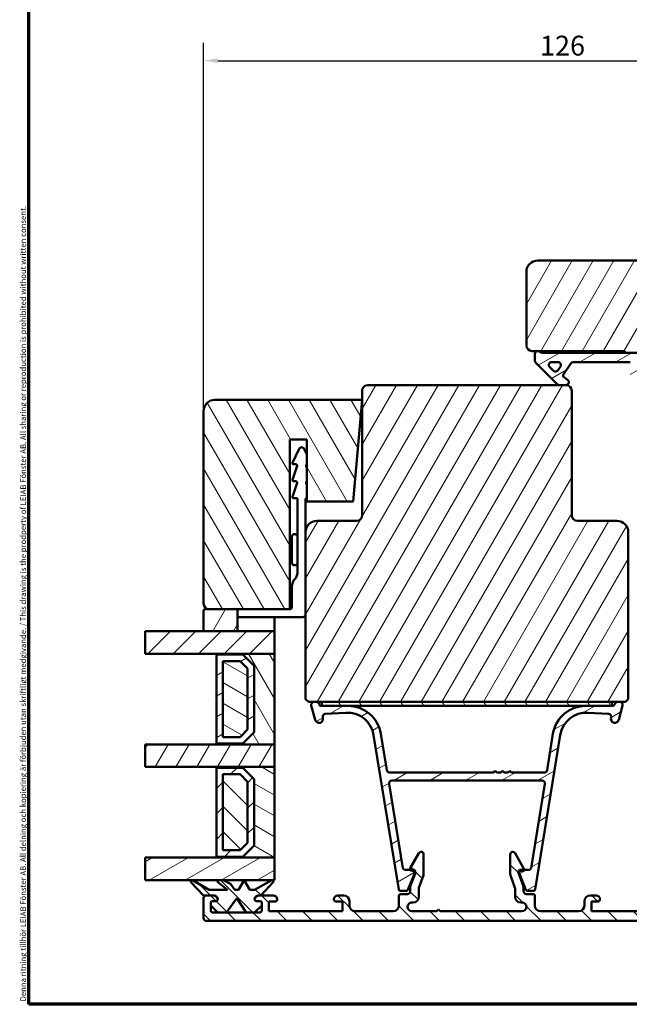
# Model space of a CAD drawing. Units: millimetres. Extents: x 13 to 821, y -287 to 287.
# Drawn here: x 427 to 535, y -287 to -113 of the extents above; entities that cross this region are included whole.
import ezdxf

# ---------------------------------------------------------------- set-up
doc = ezdxf.new("R2010")
doc.units = ezdxf.units.MM
for name, color, linetype, lineweight in [('Border (ISO)', 8, 'Continuous', 70), ('Break Line (ISO)', 7, 'Continuous', 50), ('Dimension (ISO)', 3, 'Continuous', 25), ('Hatch (ISO)', 8, 'Continuous', 18), ('Visible (ISO)', 7, 'Continuous', 50)]:
    doc.layers.add(name, color=color, linetype=linetype, lineweight=lineweight)
doc.styles.add('Note Text (ISO)', font='tahoma.ttf')
doc.dimstyles.new('Default (ISO)', dxfattribs={"dimtxt": 3.5, "dimasz": 2.5, "dimexe": 3.175, "dimexo": 0, "dimgap": 0.762, "dimtad": 1, "dimrnd": 1e-08, "dimtxsty": 'Note Text (ISO)', "dimcen": 0.09, "dimdle": 10, "dimclrd": 256, "dimclre": 256, "dimclrt": 256, "dimazin": 2, "dimtfac": 1.001486, "dimtmove": 0, "dimatfit": 3, "dimfxl": 1, "dimtolj": 1, "dimtzin": 0, "dimlwd": -1, "dimlwe": -1, "dimarcsym": 0})
pattern_1 = [(60, (413.7152, -297), (-2.74963, 1.5875), [])]
pattern_2 = [(120.0002, (413.7152, -297), (-2.749626, -1.58751), [])]
pattern_3 = [(30, (413.7152, -297), (-1.5875, 2.74963), [])]
pattern_4 = [(135.0002, (413.7152, -297), (-2.245056, -2.24507), [])]
pattern_5 = [(150.0002, (413.7152, -297), (-1.58749, -2.74964), [])]
pattern_6 = [(45, (413.7152, -297), (-2.24506, 2.24506), [])]

# ---------------------------------------------------------------- blocks, each defined once
blk = doc.blocks.new('Borders LEIAB A4 Border')
at = {"layer": 'Border (ISO)'}
for p, q in [((15, 10), (15, 287)), ((200, 10), (15, 10))]:
    blk.add_line(p, q, dxfattribs=at)
at = {"layer": 'Border (ISO)', "color": 8, "true_color": 0x808080, "insert": (13.5, 10.5), "char_height": 1, "attachment_point": 1, "rotation": 90, "style": 'Note Text (ISO)'}
blk.add_mtext('\\fTahoma|b0|i0;\\H1.0000;Denna ritning tillhör LEIAB Fönster AB. All delning och kopiering är förbjuden utan skriftligt medgivande. / This drawing is the prodperty of LEIAB Fönster AB. All sharing or reproduction is prohibited without written consent.', dxfattribs=at)
blk = doc.blocks.new('*D49')
at = {"layer": 'Defpoints', "color": 0, "transparency": 16777216}
for p in [(585.6, -120.23), (585.6, -157.56), (459.6, -182.16)]:
    blk.add_point(p, dxfattribs=at)
at = {"layer": 'Dimension (ISO)', "transparency": 16777216}
for p, q in [((459.6, -182.16), (459.6, -117.05)), ((585.6, -157.56), (585.6, -117.05)), ((462.1, -120.23), (583.1, -120.23))]:
    blk.add_line(p, q, dxfattribs=at)
for points in [[(462.1, -119.81), (462.1, -120.64), (459.6, -120.23)], [(583.1, -119.81), (583.1, -120.64), (585.6, -120.23)]]:
    blk.add_solid(points, dxfattribs=at)
at = {"layer": 'Dimension (ISO)', "transparency": 16777216, "insert": (519, -115.82), "char_height": 3.5, "attachment_point": 1, "style": 'Note Text (ISO)'}
blk.add_mtext('\\A1;126', dxfattribs=at)

msp = doc.modelspace()

# ---------------------------------------------------------------- hatches: boundary and pattern name
at = {"layer": 'Hatch (ISO)'}
h = msp.add_hatch(dxfattribs=at)
h.set_pattern_fill('ANSI31', color=256, scale=25.4, angle=14.99998, style=0)
h.set_pattern_definition(pattern_1)
edge = h.paths.add_edge_path()
edge.add_line((583.597, -155.559), (518.597, -155.559))
edge.add_ellipse((518.597, -157.559), major_axis=(-2, 0), ratio=1, start_angle=270, end_angle=360)
edge.add_line((516.597, -157.559), (516.597, -170.559))
edge.add_ellipse((517.597, -170.559), major_axis=(0, -1), ratio=1, start_angle=270, end_angle=360)
edge.add_line((517.597, -171.559), (533.797, -171.559))
edge.add_ellipse((533.797, -171.859), major_axis=(0.3, 0), ratio=1, start_angle=0, end_angle=90, ccw=False)
edge.add_line((534.097, -171.859), (543.597, -171.859))
edge.add_line((543.597, -171.859), (543.597, -175.859))
edge.add_line((543.597, -175.859), (537.097, -175.859))
edge.add_line((537.097, -175.859), (536.597, -176.359))
edge.add_line((536.597, -176.359), (536.597, -180.309))
edge.add_ellipse((537.597, -180.309), major_axis=(0, -1), ratio=1, start_angle=270, end_angle=360)
edge.add_line((537.597, -181.309), (538.597, -181.309))
edge.add_line((538.597, -181.309), (538.597, -182.659))
edge.add_ellipse((539.097, -182.659), major_axis=(0, -0.5), ratio=1, start_angle=270, end_angle=360)
edge.add_line((539.097, -183.159), (548.284, -183.159))
edge.add_line((548.284, -183.159), (548.097, -183.424))
edge.add_line((548.097, -183.424), (548.097, -188.152))
edge.add_ellipse((548.597, -188.152), major_axis=(0, -0.5), ratio=1, start_angle=270, end_angle=315)
edge.add_line((548.243, -188.506), (549.014, -189.277))
edge.add_ellipse((548.731, -189.559), major_axis=(0.283, -0.283), ratio=1, start_angle=0, end_angle=90, ccw=False)
edge.add_line((549.014, -189.842), (548.243, -190.613))
edge.add_ellipse((548.597, -190.966), major_axis=(-0.354, -0.354), ratio=1, start_angle=270, end_angle=315)
edge.add_line((548.097, -190.966), (548.097, -195.694))
edge.add_line((548.097, -195.694), (548.284, -195.959))
edge.add_line((548.284, -195.959), (539.097, -195.959))
edge.add_ellipse((539.097, -196.459), major_axis=(-0.5, 0), ratio=1, start_angle=270, end_angle=360)
edge.add_line((538.597, -196.459), (538.597, -197.809))
edge.add_line((538.597, -197.809), (537.688, -197.809))
edge.add_ellipse((537.688, -198.809), major_axis=(-1, 0), ratio=1, start_angle=270, end_angle=364.99618)
edge.add_line((536.692, -198.896), (538.051, -214.446))
edge.add_ellipse((539.047, -214.359), major_axis=(-0.996, -0.087), ratio=1, start_angle=0, end_angle=85.00382)
edge.add_line((539.047, -215.359), (540.139, -215.359))
edge.add_line((540.139, -215.359), (541.064, -225.946))
edge.add_ellipse((543.056, -225.772), major_axis=(0.174, -1.992), ratio=1, start_angle=270, end_angle=340.00382)
edge.add_line((542.539, -227.704), (547.597, -229.059))
edge.add_line((547.597, -229.059), (547.597, -231.059))
edge.add_line((547.597, -231.059), (548.097, -231.559))
edge.add_line((548.097, -231.559), (569.097, -231.559))
edge.add_line((569.097, -231.559), (569.597, -231.059))
edge.add_line((569.597, -231.059), (569.597, -170.559))
edge.add_ellipse((570.597, -170.559), major_axis=(0, 1), ratio=1, start_angle=0, end_angle=90, ccw=False)
edge.add_line((570.597, -169.559), (584.597, -169.559))
edge.add_ellipse((584.597, -168.559), major_axis=(1, 0), ratio=1, start_angle=270, end_angle=360)
edge.add_line((585.597, -168.559), (585.597, -157.559))
edge.add_ellipse((583.597, -157.559), major_axis=(0, 2), ratio=1, start_angle=270, end_angle=360)
h = msp.add_hatch(dxfattribs=at)
h.set_pattern_fill('ANSI31', color=256, scale=25.4, angle=-14.99998, style=0)
h.set_pattern_definition(pattern_3)
edge = h.paths.add_edge_path()
edge.add_ellipse((519.65, -170.359), major_axis=(-1.5, 0), ratio=1, start_angle=53.1301, end_angle=90)
edge.add_line((519.65, -171.859), (534.097, -171.859))
edge.add_line((534.097, -171.859), (543.097, -171.859))
edge.add_line((543.097, -171.859), (543.097, -172.359))
edge.add_line((543.097, -172.359), (539.743, -175.713))
edge.add_ellipse((539.39, -175.359), major_axis=(-0.354, -0.354), ratio=1, start_angle=270, end_angle=450, ccw=False)
edge.add_line((539.036, -175.006), (540.532, -173.509))
edge.add_line((540.532, -173.509), (536.597, -173.509))
edge.add_line((536.597, -173.509), (536.597, -176.359))
edge.add_line((536.597, -176.359), (536.597, -178.209))
edge.add_line((536.597, -178.209), (535.447, -178.209))
edge.add_ellipse((535.447, -177.709), major_axis=(0, -0.5), ratio=1, start_angle=270, end_angle=360, ccw=False)
edge.add_line((534.947, -177.709), (534.947, -173.509))
edge.add_line((534.947, -173.509), (524.877, -173.509))
edge.add_ellipse((524.877, -174.009), major_axis=(0.287, 0.41), ratio=1, start_angle=35, end_angle=90)
edge.add_line((524.468, -173.723), (523.187, -175.552))
edge.add_ellipse((523.597, -175.839), major_axis=(-0.41, 0.287), ratio=1, start_angle=0, end_angle=90)
edge.add_line((523.31, -176.248), (523.883, -176.65))
edge.add_ellipse((523.597, -177.059), major_axis=(0.5, 0), ratio=1, start_angle=270, end_angle=415, ccw=False)
edge.add_line((523.597, -177.559), (522.397, -177.559))
edge.add_ellipse((522.397, -177.059), major_axis=(0.354, -0.354), ratio=1, start_angle=270, end_angle=315, ccw=False)
edge.add_line((522.043, -177.413), (518.39, -173.759))
edge.add_ellipse((519.097, -173.052), major_axis=(0, -1), ratio=1, start_angle=270, end_angle=315, ccw=False)
edge.add_line((518.097, -173.052), (518.097, -172.059))
edge.add_ellipse((518.597, -172.059), major_axis=(-0.5, 0), ratio=1, start_angle=270, end_angle=360, ccw=False)
edge.add_line((518.597, -171.559), (518.75, -171.559))
edge = h.paths.add_edge_path(flags=0)
edge.add_ellipse((522.192, -174.009), major_axis=(0.5, 0), ratio=1, start_angle=325, end_angle=450)
edge.add_line((522.192, -173.509), (521.044, -173.509))
edge.add_ellipse((521.044, -174.009), major_axis=(-0.354, 0.354), ratio=1, start_angle=315, end_angle=450)
edge.add_line((520.69, -174.363), (521.365, -175.038))
edge.add_ellipse((521.719, -174.685), major_axis=(-0.287, -0.41), ratio=1, start_angle=350, end_angle=450)
edge.add_line((522.129, -174.971), (522.601, -174.296))
h = msp.add_hatch(dxfattribs=at)
h.set_pattern_fill('ANSI31', color=256, scale=25.4, angle=14.99998, style=0)
h.set_pattern_definition(pattern_1)
edge = h.paths.add_edge_path()
edge.add_ellipse((523.597, -178.559), major_axis=(0, 1), ratio=1, start_angle=270, end_angle=360)
edge.add_line((523.597, -177.559), (522.397, -177.559))
edge.add_line((522.397, -177.559), (488.597, -177.559))
edge.add_ellipse((488.597, -178.559), major_axis=(-1, 0), ratio=1, start_angle=270, end_angle=360)
edge.add_line((487.597, -178.559), (487.597, -200.559))
edge.add_ellipse((486.597, -200.559), major_axis=(0, -1), ratio=1, start_angle=0, end_angle=90, ccw=False)
edge.add_line((486.597, -201.559), (479.597, -201.559))
edge.add_ellipse((479.597, -203.559), major_axis=(-2, 0), ratio=1, start_angle=270, end_angle=360)
edge.add_line((477.597, -203.559), (477.597, -233.059))
edge.add_line((477.597, -233.059), (478.097, -233.559))
edge.add_line((478.097, -233.559), (479.097, -233.559))
edge.add_line((479.097, -233.559), (479.511, -233.559))
edge.add_line((479.511, -233.559), (480.497, -233.559))
edge.add_line((480.497, -233.559), (531.697, -233.559))
edge.add_line((531.697, -233.559), (532.683, -233.559))
edge.add_line((532.683, -233.559), (533.097, -233.559))
edge.add_line((533.097, -233.559), (534.097, -233.559))
edge.add_line((534.097, -233.559), (534.597, -233.059))
edge.add_line((534.597, -233.059), (534.597, -203.559))
edge.add_ellipse((532.597, -203.559), major_axis=(0, 2), ratio=1, start_angle=270, end_angle=360)
edge.add_line((532.597, -201.559), (525.597, -201.559))
edge.add_ellipse((525.597, -200.559), major_axis=(-1, 0), ratio=1, start_angle=0, end_angle=90, ccw=False)
edge.add_line((524.597, -200.559), (524.597, -178.559))
h = msp.add_hatch(dxfattribs=at)
h.set_pattern_fill('ANSI31', color=256, scale=25.4, angle=75.00018, style=0)
h.set_pattern_definition(pattern_2)
edge = h.paths.add_edge_path()
edge.add_line((486.022, -198.159), (487.597, -180.159))
edge.add_line((487.597, -180.159), (461.597, -180.159))
edge.add_ellipse((461.597, -182.159), major_axis=(-2, 0), ratio=1, start_angle=270, end_angle=360)
edge.add_line((459.597, -182.159), (459.597, -216.159))
edge.add_ellipse((460.597, -216.159), major_axis=(0, -1), ratio=1, start_angle=270, end_angle=360)
edge.add_line((460.597, -217.159), (465.597, -217.159))
edge.add_line((465.597, -217.159), (474.797, -217.159))
edge.add_line((474.797, -217.159), (474.797, -187.159))
edge.add_line((474.797, -187.159), (477.797, -187.159))
edge.add_line((477.797, -187.159), (477.797, -198.159))
edge.add_line((477.797, -198.159), (486.022, -198.159))
h = msp.add_hatch(dxfattribs=at)
h.set_pattern_fill('ANSI31', color=256, scale=25.4, angle=14.99998, style=0)
h.set_pattern_definition(pattern_1)
edge = h.paths.add_edge_path()
edge.add_ellipse((459.897, -217.459), major_axis=(-0.3, 0), ratio=1, start_angle=270, end_angle=360)
edge.add_line((459.597, -217.459), (459.597, -221.059))
edge.add_line((459.597, -221.059), (465.597, -221.059))
edge.add_line((465.597, -221.059), (465.597, -217.159))
edge.add_line((465.597, -217.159), (460.597, -217.159))
edge.add_line((460.597, -217.159), (459.897, -217.159))
h = msp.add_hatch(dxfattribs=at)
h.set_pattern_fill('ANSI31', color=256, scale=25.4, style=0)
h.set_pattern_definition(pattern_6)
h.paths.add_polyline_path([(449.241, -225.059), (449.241, -221.059), (459.597, -221.059), (465.597, -221.059), (472.097, -221.059), (472.097, -225.059), (461.847, -225.059)])
h = msp.add_hatch(dxfattribs=at)
h.set_pattern_fill('ANSI31', color=256, scale=25.4, angle=75.00018, style=0)
h.set_pattern_definition(pattern_2)
h.paths.add_polyline_path([(472.097, -241.059), (472.097, -225.059), (461.847, -225.059), (461.847, -225.199), (466.497, -225.199), (468.497, -227.199), (468.497, -238.919), (466.497, -240.919), (461.847, -240.919), (461.847, -241.059)])
h = msp.add_hatch(dxfattribs=at)
h.set_pattern_fill('ANSI31', color=256, scale=25.4, angle=-14.99998, style=0)
h.set_pattern_definition(pattern_3)
h.paths.add_polyline_path([(461.847, -240.919), (466.497, -240.919), (468.497, -238.919), (468.497, -227.199), (466.497, -225.199), (461.847, -225.199), (461.847, -232.959), (461.947, -233.059), (461.847, -233.159)])
h.paths.add_polyline_path([(466.02, -239.769), (462.997, -239.769), (462.997, -226.349), (466.02, -226.349), (467.347, -227.675), (467.347, -238.443)], flags=0)
h = msp.add_hatch(dxfattribs=at)
h.set_pattern_fill('ANSI31', color=256, scale=25.4, angle=105.00025, style=0)
h.set_pattern_definition(pattern_5)
h.paths.add_polyline_path([(462.997, -226.349), (462.997, -239.769), (466.02, -239.769), (467.347, -238.443), (467.347, -227.675), (466.02, -226.349)])
h = msp.add_hatch(dxfattribs=at)
h.set_pattern_fill('ANSI31', color=256, scale=25.4, angle=-14.99998, style=0)
h.set_pattern_definition(pattern_3)
edge = h.paths.add_edge_path()
edge.add_line((485.084, -234.259), (480.497, -234.259))
edge.add_line((480.497, -234.259), (480.312, -234.259))
edge.add_ellipse((480.312, -233.959), major_axis=(-0.3, 0), ratio=1, start_angle=15, end_angle=90, ccw=False)
edge.add_line((480.022, -234.037), (479.994, -233.93))
edge.add_ellipse((479.511, -234.059), major_axis=(-0.129, 0.483), ratio=1, start_angle=270, end_angle=345)
edge.add_line((479.511, -233.559), (479.097, -233.559))
edge.add_ellipse((479.097, -234.059), major_axis=(-0.5, 0), ratio=1, start_angle=270, end_angle=375)
edge.add_line((478.614, -234.189), (479.297, -236.741))
edge.add_ellipse((479.974, -236.559), major_axis=(0.181, -0.676), ratio=1, start_angle=270, end_angle=450)
edge.add_line((480.65, -236.378), (480.63, -236.303))
edge.add_ellipse((481.113, -236.174), major_axis=(-0.129, 0.483), ratio=1, start_angle=348.2684, end_angle=450, ccw=False)
edge.add_line((481.084, -235.674), (484.714, -235.467))
edge.add_ellipse((484.982, -240.159), major_axis=(4.692, 0.268), ratio=1, start_angle=5.9566, end_angle=90, ccw=False)
edge.add_line((489.622, -239.406), (494.056, -266.707))
edge.add_ellipse((494.352, -266.659), major_axis=(0.048, -0.296), ratio=1, start_angle=270, end_angle=350.775)
edge.add_line((494.352, -266.959), (495.395, -266.959))
edge.add_ellipse((495.395, -266.659), major_axis=(0.3, 0), ratio=1, start_angle=270, end_angle=337.93111)
edge.add_line((495.673, -266.772), (496.95, -263.622))
edge.add_ellipse((496.672, -263.509), major_axis=(0.113, 0.278), ratio=1, start_angle=270, end_angle=286.42302)
edge.add_ellipse((496.672, -263.509), major_axis=(0.03, 0.299), ratio=1, start_angle=270, end_angle=365.64586)
edge.add_line((496.672, -263.209), (496.086, -263.209))
edge.add_line((496.086, -263.209), (495.06, -263.209))
edge.add_ellipse((495.06, -262.909), major_axis=(-0.3, 0), ratio=1, start_angle=9.225, end_angle=90, ccw=False)
edge.add_line((494.764, -262.957), (492.341, -248.04))
edge.add_ellipse((492.834, -247.959), major_axis=(-0.08, 0.494), ratio=1, start_angle=350.775, end_angle=450, ccw=False)
edge.add_line((492.834, -247.459), (519.359, -247.459))
edge.add_ellipse((519.359, -247.959), major_axis=(0.5, 0), ratio=1, start_angle=350.775, end_angle=450, ccw=False)
edge.add_line((519.852, -248.04), (517.43, -262.957))
edge.add_ellipse((517.133, -262.909), major_axis=(-0.048, -0.296), ratio=1, start_angle=9.225, end_angle=90, ccw=False)
edge.add_line((517.133, -263.209), (516.108, -263.209))
edge.add_line((516.108, -263.209), (515.522, -263.209))
edge.add_ellipse((515.522, -263.509), major_axis=(-0.3, 0), ratio=1, start_angle=270, end_angle=365.64586)
edge.add_ellipse((515.522, -263.509), major_axis=(0.03, -0.299), ratio=1, start_angle=270, end_angle=286.42302)
edge.add_line((515.244, -263.622), (516.521, -266.772))
edge.add_ellipse((516.799, -266.659), major_axis=(0.113, -0.278), ratio=1, start_angle=270, end_angle=337.93111)
edge.add_line((516.799, -266.959), (517.841, -266.959))
edge.add_ellipse((517.841, -266.659), major_axis=(0.3, 0), ratio=1, start_angle=270, end_angle=350.775)
edge.add_line((518.138, -266.707), (522.572, -239.406))
edge.add_ellipse((527.211, -240.159), major_axis=(0.753, 4.639), ratio=1, start_angle=5.9566, end_angle=90, ccw=False)
edge.add_line((527.479, -235.467), (531.109, -235.674))
edge.add_ellipse((531.081, -236.174), major_axis=(0.499, -0.029), ratio=1, start_angle=348.2684, end_angle=450, ccw=False)
edge.add_line((531.564, -236.303), (531.544, -236.378))
edge.add_ellipse((532.22, -236.559), major_axis=(-0.181, -0.676), ratio=1, start_angle=270, end_angle=450)
edge.add_line((532.896, -236.741), (533.58, -234.189))
edge.add_ellipse((533.097, -234.059), major_axis=(0.129, 0.483), ratio=1, start_angle=270, end_angle=375)
edge.add_line((533.097, -233.559), (532.683, -233.559))
edge.add_ellipse((532.683, -234.059), major_axis=(-0.5, 0), ratio=1, start_angle=270, end_angle=345)
edge.add_line((532.2, -233.93), (532.171, -234.037))
edge.add_ellipse((531.881, -233.959), major_axis=(-0.078, -0.29), ratio=1, start_angle=15, end_angle=90, ccw=False)
edge.add_line((531.881, -234.259), (531.697, -234.259))
edge.add_line((531.697, -234.259), (527.11, -234.259))
edge.add_ellipse((527.11, -240.159), major_axis=(-5.9, 0), ratio=1, start_angle=270, end_angle=350.775)
edge.add_line((521.286, -239.214), (520.242, -245.64))
edge.add_ellipse((519.749, -245.559), major_axis=(-0.08, -0.494), ratio=1, start_angle=9.225, end_angle=90, ccw=False)
edge.add_line((519.749, -246.059), (513.997, -246.059))
edge.add_line((513.997, -246.059), (513.697, -245.759))
edge.add_line((513.697, -245.759), (513.397, -246.059))
edge.add_line((513.397, -246.059), (512.697, -246.059))
edge.add_line((512.697, -246.059), (512.397, -245.759))
edge.add_line((512.397, -245.759), (512.097, -246.059))
edge.add_line((512.097, -246.059), (511.397, -246.059))
edge.add_line((511.397, -246.059), (511.097, -245.759))
edge.add_line((511.097, -245.759), (510.797, -246.059))
edge.add_line((510.797, -246.059), (492.445, -246.059))
edge.add_ellipse((492.445, -245.559), major_axis=(-0.5, 0), ratio=1, start_angle=9.225, end_angle=90, ccw=False)
edge.add_line((491.951, -245.64), (490.907, -239.214))
edge.add_ellipse((485.084, -240.159), major_axis=(-0.946, 5.824), ratio=1, start_angle=270, end_angle=350.775)
h = msp.add_hatch(dxfattribs=at)
h.set_pattern_fill('ANSI31', color=256, scale=25.4, angle=75.00018, style=0)
h.set_pattern_definition(pattern_2)
h.paths.add_polyline_path([(531.697, -234.259), (531.697, -233.559), (480.497, -233.559), (480.497, -234.259), (485.084, -234.259), (527.11, -234.259)])
h = msp.add_hatch(dxfattribs=at)
h.set_pattern_fill('ANSI31', color=256, scale=25.4, angle=14.99998, style=0)
h.set_pattern_definition(pattern_1)
h.paths.add_polyline_path([(449.241, -245.059), (449.241, -241.059), (461.847, -241.059), (472.097, -241.059), (472.097, -245.059), (461.847, -245.059)])
h = msp.add_hatch(dxfattribs=at)
h.set_pattern_fill('ANSI31', color=256, scale=25.4, angle=105.00025, style=0)
h.set_pattern_definition(pattern_5)
h.paths.add_polyline_path([(472.097, -261.059), (472.097, -245.059), (461.847, -245.059), (461.847, -245.199), (466.497, -245.199), (468.497, -247.199), (468.497, -258.919), (466.497, -260.919), (461.847, -260.919), (461.847, -261.059)])
h = msp.add_hatch(dxfattribs=at)
h.set_pattern_fill('ANSI31', color=256, scale=25.4, style=0)
h.set_pattern_definition(pattern_6)
h.paths.add_polyline_path([(461.847, -260.919), (466.497, -260.919), (468.497, -258.919), (468.497, -247.199), (466.497, -245.199), (461.847, -245.199), (461.847, -252.959), (461.947, -253.059), (461.847, -253.159)])
h.paths.add_polyline_path([(466.02, -259.769), (462.997, -259.769), (462.997, -246.349), (466.02, -246.349), (467.347, -247.675), (467.347, -258.443)], flags=0)
h = msp.add_hatch(dxfattribs=at)
h.set_pattern_fill('ANSI31', color=256, scale=25.4, angle=90.00021, style=0)
h.set_pattern_definition(pattern_4)
h.paths.add_polyline_path([(462.997, -246.349), (462.997, -259.769), (466.02, -259.769), (467.347, -258.443), (467.347, -247.675), (466.02, -246.349)])
h = msp.add_hatch(dxfattribs=at)
h.set_pattern_fill('ANSI31', color=256, scale=25.4, angle=90.00021, style=0)
h.set_pattern_definition(pattern_4)
edge = h.paths.add_edge_path()
edge.add_ellipse((540.297, -268.459), major_axis=(-0.7, 0), ratio=1, start_angle=270, end_angle=360)
edge.add_line((539.597, -268.459), (539.597, -268.509))
edge.add_ellipse((539.897, -268.509), major_axis=(0, -0.3), ratio=1, start_angle=270, end_angle=360)
edge.add_line((539.897, -268.809), (541.097, -268.809))
edge.add_line((541.097, -268.809), (541.097, -270.559))
edge.add_line((541.097, -270.559), (528.097, -270.559))
edge.add_line((528.097, -270.559), (528.097, -268.809))
edge.add_line((528.097, -268.809), (529.297, -268.809))
edge.add_ellipse((529.297, -268.509), major_axis=(0.3, 0), ratio=1, start_angle=270, end_angle=360)
edge.add_line((529.597, -268.509), (529.597, -268.459))
edge.add_ellipse((528.897, -268.459), major_axis=(0, 0.7), ratio=1, start_angle=270, end_angle=360)
edge.add_line((528.897, -267.759), (527.847, -267.759))
edge.add_ellipse((527.847, -268.759), major_axis=(-1, 0), ratio=1, start_angle=270, end_angle=360)
edge.add_line((526.847, -268.759), (526.847, -269.559))
edge.add_ellipse((525.847, -269.559), major_axis=(0, -1), ratio=1, start_angle=0, end_angle=90, ccw=False)
edge.add_line((525.847, -270.559), (519.097, -270.559))
edge.add_ellipse((519.097, -269.559), major_axis=(-1, 0), ratio=1, start_angle=0, end_angle=90, ccw=False)
edge.add_line((518.097, -269.559), (518.097, -267.809))
edge.add_ellipse((517.797, -267.809), major_axis=(0, 0.3), ratio=1, start_angle=270, end_angle=360)
edge.add_line((517.797, -267.509), (516.597, -267.509))
edge.add_ellipse((516.597, -267.009), major_axis=(-0.5, 0), ratio=1, start_angle=0, end_angle=90, ccw=False)
edge.add_line((516.097, -267.009), (516.097, -266.209))
edge.add_line((516.097, -266.209), (515.147, -263.559))
edge.add_line((515.147, -263.559), (515.924, -263.351))
edge.add_ellipse((515.847, -263.061), major_axis=(0.29, 0.078), ratio=1, start_angle=270, end_angle=375)
edge.add_line((516.106, -262.911), (514.59, -260.285))
edge.add_ellipse((514.199, -260.512), major_axis=(-0.226, 0.392), ratio=1, start_angle=270, end_angle=420)
edge.add_line((513.747, -260.512), (513.747, -264.012))
edge.add_ellipse((514.247, -264.012), major_axis=(0, -0.5), ratio=1, start_angle=270, end_angle=289.72228)
edge.add_line((513.776, -264.181), (514.567, -266.388))
edge.add_ellipse((514.097, -266.557), major_axis=(0.169, -0.471), ratio=1, start_angle=70.27772, end_angle=90, ccw=False)
edge.add_line((514.597, -266.557), (514.597, -268.009))
edge.add_ellipse((515.597, -268.009), major_axis=(0, -1), ratio=1, start_angle=270, end_angle=360)
edge.add_line((515.597, -269.009), (515.822, -269.009))
edge.add_ellipse((515.822, -269.784), major_axis=(0.775, 0), ratio=1, start_angle=270, end_angle=450, ccw=False)
edge.add_line((515.822, -270.559), (501.397, -270.559))
edge.add_line((501.397, -270.559), (501.097, -270.259))
edge.add_line((501.097, -270.259), (500.797, -270.559))
edge.add_line((500.797, -270.559), (496.372, -270.559))
edge.add_ellipse((496.372, -269.784), major_axis=(-0.775, 0), ratio=1, start_angle=270, end_angle=450, ccw=False)
edge.add_line((496.372, -269.009), (496.597, -269.009))
edge.add_ellipse((496.597, -268.009), major_axis=(1, 0), ratio=1, start_angle=270, end_angle=360)
edge.add_line((497.597, -268.009), (497.597, -266.557))
edge.add_ellipse((498.097, -266.557), major_axis=(0, 0.5), ratio=1, start_angle=70.27772, end_angle=90, ccw=False)
edge.add_line((497.626, -266.388), (498.417, -264.181))
edge.add_ellipse((497.947, -264.012), major_axis=(0.169, 0.471), ratio=1, start_angle=270, end_angle=289.72228)
edge.add_line((498.447, -264.012), (498.447, -260.512))
edge.add_ellipse((497.994, -260.512), major_axis=(0, 0.452), ratio=1, start_angle=270, end_angle=420)
edge.add_line((497.603, -260.285), (496.087, -262.911))
edge.add_ellipse((496.347, -263.061), major_axis=(-0.15, -0.26), ratio=1, start_angle=270, end_angle=375)
edge.add_line((496.269, -263.351), (497.047, -263.559))
edge.add_line((497.047, -263.559), (496.097, -266.209))
edge.add_line((496.097, -266.209), (496.097, -267.009))
edge.add_ellipse((495.597, -267.009), major_axis=(0, -0.5), ratio=1, start_angle=0, end_angle=90, ccw=False)
edge.add_line((495.597, -267.509), (494.397, -267.509))
edge.add_ellipse((494.397, -267.809), major_axis=(-0.3, 0), ratio=1, start_angle=270, end_angle=360)
edge.add_line((494.097, -267.809), (494.097, -269.559))
edge.add_ellipse((493.097, -269.559), major_axis=(0, -1), ratio=1, start_angle=0, end_angle=90, ccw=False)
edge.add_line((493.097, -270.559), (486.347, -270.559))
edge.add_ellipse((486.347, -269.559), major_axis=(-1, 0), ratio=1, start_angle=0, end_angle=90, ccw=False)
edge.add_line((485.347, -269.559), (485.347, -268.759))
edge.add_ellipse((484.347, -268.759), major_axis=(0, 1), ratio=1, start_angle=270, end_angle=360)
edge.add_line((484.347, -267.759), (483.297, -267.759))
edge.add_ellipse((483.297, -268.459), major_axis=(-0.7, 0), ratio=1, start_angle=270, end_angle=360)
edge.add_line((482.597, -268.459), (482.597, -268.509))
edge.add_ellipse((482.897, -268.509), major_axis=(0, -0.3), ratio=1, start_angle=270, end_angle=360)
edge.add_line((482.897, -268.809), (484.097, -268.809))
edge.add_line((484.097, -268.809), (484.097, -270.559))
edge.add_line((484.097, -270.559), (471.097, -270.559))
edge.add_line((471.097, -270.559), (471.097, -268.809))
edge.add_line((471.097, -268.809), (472.297, -268.809))
edge.add_ellipse((472.297, -268.509), major_axis=(0.3, 0), ratio=1, start_angle=270, end_angle=360)
edge.add_line((472.597, -268.509), (472.597, -268.459))
edge.add_ellipse((471.897, -268.459), major_axis=(0, 0.7), ratio=1, start_angle=270, end_angle=360)
edge.add_line((471.897, -267.759), (469.682, -267.759))
edge.add_line((469.682, -267.759), (469.529, -267.759))
edge.add_line((469.529, -267.759), (469.297, -267.759))
edge.add_ellipse((469.297, -268.459), major_axis=(-0.7, 0), ratio=1, start_angle=270, end_angle=360)
edge.add_ellipse((468.897, -268.459), major_axis=(0, -0.3), ratio=1, start_angle=270, end_angle=360)
edge.add_line((468.897, -268.759), (469.547, -268.759))
edge.add_ellipse((469.547, -269.059), major_axis=(0.3, 0), ratio=1, start_angle=0, end_angle=90, ccw=False)
edge.add_line((469.847, -269.059), (469.847, -269.565))
edge.add_line((469.847, -269.565), (469.847, -270.459))
edge.add_ellipse((469.547, -270.459), major_axis=(0, -0.3), ratio=1, start_angle=0, end_angle=90, ccw=False)
edge.add_line((469.547, -270.759), (468.579, -270.759))
edge.add_line((468.579, -270.759), (467.079, -270.759))
edge.add_line((467.079, -270.759), (463.616, -270.759))
edge.add_line((463.616, -270.759), (462.116, -270.759))
edge.add_line((462.116, -270.759), (461.147, -270.759))
edge.add_ellipse((461.147, -270.459), major_axis=(-0.3, 0), ratio=1, start_angle=0, end_angle=90, ccw=False)
edge.add_line((460.847, -270.459), (460.847, -269.565))
edge.add_line((460.847, -269.565), (460.847, -269.059))
edge.add_ellipse((461.147, -269.059), major_axis=(0, 0.3), ratio=1, start_angle=0, end_angle=90, ccw=False)
edge.add_line((461.147, -268.759), (461.797, -268.759))
edge.add_ellipse((461.797, -268.459), major_axis=(0.3, 0), ratio=1, start_angle=270, end_angle=360)
edge.add_ellipse((461.397, -268.459), major_axis=(0, 0.7), ratio=1, start_angle=270, end_angle=360)
edge.add_line((461.397, -267.759), (461.164, -267.759))
edge.add_line((461.164, -267.759), (460.097, -267.759))
edge.add_ellipse((460.097, -268.259), major_axis=(-0.5, 0), ratio=1, start_angle=270, end_angle=360)
edge.add_line((459.597, -268.259), (459.597, -271.759))
edge.add_ellipse((460.097, -271.759), major_axis=(0, -0.5), ratio=1, start_angle=270, end_angle=360)
edge.add_line((460.097, -272.259), (552.097, -272.259))
edge.add_ellipse((552.097, -271.759), major_axis=(0.5, 0), ratio=1, start_angle=270, end_angle=360)
edge.add_line((552.597, -271.759), (552.597, -268.259))
edge.add_ellipse((552.097, -268.259), major_axis=(0, 0.5), ratio=1, start_angle=270, end_angle=360)
edge.add_line((552.097, -267.759), (550.797, -267.759))
edge.add_ellipse((550.797, -268.459), major_axis=(-0.7, 0), ratio=1, start_angle=270, end_angle=360)
edge.add_ellipse((550.397, -268.459), major_axis=(0, -0.3), ratio=1, start_angle=270, end_angle=360)
edge.add_line((550.397, -268.759), (551.047, -268.759))
edge.add_ellipse((551.047, -269.059), major_axis=(0.3, 0), ratio=1, start_angle=0, end_angle=90, ccw=False)
edge.add_line((551.347, -269.059), (551.347, -270.459))
edge.add_ellipse((551.047, -270.459), major_axis=(0, -0.3), ratio=1, start_angle=0, end_angle=90, ccw=False)
edge.add_line((551.047, -270.759), (542.647, -270.759))
edge.add_ellipse((542.647, -270.459), major_axis=(-0.3, 0), ratio=1, start_angle=0, end_angle=90, ccw=False)
edge.add_line((542.347, -270.459), (542.347, -269.059))
edge.add_ellipse((542.647, -269.059), major_axis=(0, 0.3), ratio=1, start_angle=0, end_angle=90, ccw=False)
edge.add_line((542.647, -268.759), (543.297, -268.759))
edge.add_ellipse((543.297, -268.459), major_axis=(0.3, 0), ratio=1, start_angle=270, end_angle=360)
edge.add_ellipse((542.897, -268.459), major_axis=(0, 0.7), ratio=1, start_angle=270, end_angle=360)
edge.add_line((542.897, -267.759), (540.297, -267.759))
h = msp.add_hatch(dxfattribs=at)
h.set_pattern_fill('ANSI31', color=256, scale=25.4, angle=-14.99998, style=0)
h.set_pattern_definition(pattern_3)
h.paths.add_polyline_path([(449.241, -265.059), (449.241, -261.059), (472.097, -261.059), (472.097, -265.059), (463.045, -265.059), (462.234, -265.059)])
h = msp.add_hatch(dxfattribs=at)
h.set_pattern_fill('ANSI31', color=256, scale=25.4, angle=90.00021, style=0)
h.set_pattern_definition(pattern_4)
edge = h.paths.add_edge_path()
edge.add_line((465.082, -266.759), (464.335, -265.718))
edge.add_line((464.335, -265.718), (463.045, -265.059))
edge.add_line((463.045, -265.059), (462.234, -265.059))
edge.add_ellipse((462.234, -265.259), major_axis=(-0.2, 0), ratio=1, start_angle=270, end_angle=411.22101)
edge.add_line((462.109, -265.415), (463.782, -266.759))
edge.add_line((463.782, -266.759), (460.582, -266.759))
edge.add_line((460.582, -266.759), (457.603, -265.085))
edge.add_ellipse((457.505, -265.259), major_axis=(0.098, 0.174), ratio=1, start_angle=0, end_angle=162.5858)
edge.add_line((457.359, -265.396), (459.582, -267.759))
edge.add_line((459.582, -267.759), (460.097, -267.759))
edge.add_line((460.097, -267.759), (461.164, -267.759))
edge.add_ellipse((461.164, -268.759), major_axis=(1, 0), ratio=1, start_angle=25.37693, end_angle=90, ccw=False)
edge.add_ellipse((461.797, -268.459), major_axis=(0.129, -0.271), ratio=1, start_angle=64.62307, end_angle=90, ccw=False)
edge.add_ellipse((461.797, -268.459), major_axis=(0, -0.3), ratio=1, start_angle=0, end_angle=90, ccw=False)
edge.add_line((461.797, -268.759), (461.147, -268.759))
edge.add_ellipse((461.147, -269.059), major_axis=(-0.3, 0), ratio=1, start_angle=270, end_angle=360)
edge.add_line((460.847, -269.059), (460.847, -269.565))
edge.add_line((460.847, -269.565), (462.116, -270.759))
edge.add_line((462.116, -270.759), (463.616, -270.759))
edge.add_line((463.616, -270.759), (465.432, -268.259))
edge.add_line((465.432, -268.259), (467.079, -270.759))
edge.add_line((467.079, -270.759), (468.579, -270.759))
edge.add_line((468.579, -270.759), (469.847, -269.565))
edge.add_line((469.847, -269.565), (469.847, -269.059))
edge.add_ellipse((469.547, -269.059), major_axis=(0, 0.3), ratio=1, start_angle=270, end_angle=360)
edge.add_line((469.547, -268.759), (468.897, -268.759))
edge.add_ellipse((468.897, -268.459), major_axis=(-0.3, 0), ratio=1, start_angle=0, end_angle=90, ccw=False)
edge.add_ellipse((468.897, -268.459), major_axis=(0, 0.3), ratio=1, start_angle=64.62307, end_angle=90, ccw=False)
edge.add_ellipse((469.529, -268.759), major_axis=(0.429, 0.904), ratio=1, start_angle=25.37693, end_angle=90, ccw=False)
edge.add_line((469.529, -267.759), (469.682, -267.759))
edge.add_line((469.682, -267.759), (471.856, -265.394))
edge.add_ellipse((471.709, -265.259), major_axis=(0.135, 0.147), ratio=1, start_angle=270, end_angle=431.52838)
edge.add_line((471.612, -265.084), (468.582, -266.759))
edge.add_line((468.582, -266.759), (467.782, -266.759))
edge.add_line((467.782, -266.759), (466.782, -265.059))
edge.add_line((466.782, -265.059), (465.782, -266.759))
edge.add_line((465.782, -266.759), (465.082, -266.759))

# ---------------------------------------------------------------- linework, layer by layer
at = {"layer": 'Break Line (ISO)'}
for p, q in [((449.241, -225.059), (449.241, -221.059)), ((449.241, -245.059), (449.241, -241.059)), ((449.241, -265.059), (449.241, -261.059))]:
    msp.add_line(p, q, dxfattribs=at)
at = {"layer": 'Visible (ISO)'}
for p, q in [((583.597, -155.559), (518.597, -155.559)), ((516.597, -157.559), (516.597, -170.559)), ((517.597, -171.559), (533.797, -171.559)), ((518.097, -172.059), (518.097, -173.052)), ((518.75, -171.559), (518.597, -171.559)), ((543.097, -171.859), (519.65, -171.859)), ((534.097, -171.859), (543.597, -171.859)), ((518.39, -173.759), (522.043, -177.413)), ((521.044, -173.509), (522.192, -173.509)), ((523.187, -175.552), (524.468, -173.723)), ((524.877, -173.509), (534.947, -173.509)), ((521.365, -175.038), (520.69, -174.363)), ((522.601, -174.296), (522.129, -174.971)), ((523.883, -176.65), (523.31, -176.248)), ((487.597, -178.559), (487.597, -200.559)), ((523.597, -177.559), (488.597, -177.559)), ((522.397, -177.559), (523.597, -177.559)), ((524.597, -200.559), (524.597, -178.559)), ((487.597, -180.159), (461.597, -180.159)), ((486.022, -198.159), (487.597, -180.159)), ((459.597, -182.159), (459.597, -216.159)), ((474.797, -217.159), (474.797, -187.159)), ((474.797, -187.159), (477.797, -187.159)), ((477.797, -187.159), (477.797, -198.159)), ((476.443, -188.848), (475.315, -191.275)), ((477.797, -189.809), (477.35, -188.848)), ((476.111, -191.821), (475.306, -194.297)), ((475.497, -191.559), (475.921, -191.559)), ((477.797, -192.173), (477.682, -191.821)), ((476.111, -194.821), (475.306, -197.297)), ((475.497, -194.559), (475.921, -194.559)), ((477.797, -195.173), (477.682, -194.821)), ((475.497, -197.559), (475.997, -197.559)), ((476.197, -197.759), (476.197, -210.513)), ((477.597, -203.559), (477.597, -197.759)), ((477.797, -198.159), (486.022, -198.159)), ((486.597, -201.559), (479.597, -201.559)), ((532.597, -201.559), (525.597, -201.559)), ((477.597, -203.559), (477.597, -233.059)), ((534.597, -233.059), (534.597, -203.559)), ((475.197, -208.909), (475.197, -204.409)), ((476.197, -204.089), (475.906, -203.955)), ((476.197, -209.229), (475.906, -209.363)), ((475.197, -213.159), (475.197, -216.859)), ((459.597, -217.459), (459.597, -221.059)), ((465.597, -217.159), (459.897, -217.159)), ((460.597, -217.159), (474.797, -217.159)), ((465.597, -221.059), (465.597, -217.159)), ((474.897, -217.159), (474.797, -217.159)), ((471.897, -218.559), (465.797, -218.559)), ((465.897, -218.559), (477.097, -218.559)), ((472.097, -220.859), (472.097, -218.759)), ((472.097, -221.059), (449.241, -221.059)), ((459.597, -221.059), (465.597, -221.059)), ((472.097, -225.059), (472.097, -221.059)), ((449.241, -225.059), (472.097, -225.059)), ((472.097, -225.059), (461.847, -225.059)), ((461.847, -225.059), (461.847, -225.199)), ((461.847, -225.199), (466.497, -225.199)), ((466.497, -225.199), (461.847, -225.199)), ((461.847, -225.199), (461.847, -232.959)), ((466.497, -225.199), (468.497, -227.199)), ((468.497, -227.199), (466.497, -225.199)), ((472.097, -241.059), (472.097, -225.059)), ((462.997, -239.769), (462.997, -226.349)), ((462.997, -226.349), (466.02, -226.349)), ((462.997, -226.349), (462.997, -239.769)), ((466.02, -226.349), (462.997, -226.349)), ((466.02, -226.349), (467.347, -227.675)), ((467.347, -227.675), (466.02, -226.349)), ((467.347, -227.675), (467.347, -238.443)), ((467.347, -238.443), (467.347, -227.675)), ((468.497, -227.199), (468.497, -238.919)), ((468.497, -238.919), (468.497, -227.199)), ((461.847, -232.959), (461.947, -233.059)), ((461.947, -233.059), (461.847, -233.159)), ((461.847, -233.159), (461.847, -240.919)), ((477.597, -233.059), (478.097, -233.559)), ((534.097, -233.559), (534.597, -233.059)), ((478.097, -233.559), (534.097, -233.559)), ((478.614, -234.189), (479.297, -236.741)), ((479.511, -233.559), (479.097, -233.559)), ((480.022, -234.037), (479.994, -233.93)), ((485.084, -234.259), (480.312, -234.259)), ((531.697, -233.559), (480.497, -233.559)), ((480.497, -233.559), (480.497, -234.259)), ((480.497, -234.259), (531.697, -234.259)), ((531.881, -234.259), (527.11, -234.259)), ((531.697, -234.259), (531.697, -233.559)), ((532.2, -233.93), (532.171, -234.037)), ((533.097, -233.559), (532.683, -233.559)), ((532.896, -236.741), (533.58, -234.189)), ((480.65, -236.378), (480.63, -236.303)), ((481.084, -235.674), (484.714, -235.467)), ((527.479, -235.467), (531.109, -235.674)), ((531.564, -236.303), (531.544, -236.378)), ((466.02, -239.769), (462.997, -239.769)), ((462.997, -239.769), (466.02, -239.769)), ((467.347, -238.443), (466.02, -239.769)), ((466.02, -239.769), (467.347, -238.443)), ((468.497, -238.919), (466.497, -240.919)), ((466.497, -240.919), (468.497, -238.919)), ((489.622, -239.406), (494.056, -266.707)), ((491.951, -245.64), (490.907, -239.214)), ((518.138, -266.707), (522.572, -239.406)), ((521.286, -239.214), (520.242, -245.64)), ((472.097, -241.059), (449.241, -241.059)), ((466.497, -240.919), (461.847, -240.919)), ((461.847, -240.919), (461.847, -241.059)), ((461.847, -240.919), (466.497, -240.919)), ((461.847, -241.059), (472.097, -241.059)), ((472.097, -245.059), (472.097, -241.059)), ((449.241, -245.059), (472.097, -245.059)), ((472.097, -245.059), (461.847, -245.059)), ((461.847, -245.059), (461.847, -245.199)), ((461.847, -245.199), (466.497, -245.199)), ((466.497, -245.199), (461.847, -245.199)), ((461.847, -245.199), (461.847, -252.959)), ((466.497, -245.199), (468.497, -247.199)), ((468.497, -247.199), (466.497, -245.199)), ((472.097, -261.059), (472.097, -245.059)), ((462.997, -259.769), (462.997, -246.349)), ((462.997, -246.349), (466.02, -246.349)), ((462.997, -246.349), (462.997, -259.769)), ((466.02, -246.349), (462.997, -246.349)), ((466.02, -246.349), (467.347, -247.675)), ((467.347, -247.675), (466.02, -246.349)), ((510.797, -246.059), (492.445, -246.059)), ((511.097, -245.759), (510.797, -246.059)), ((511.397, -246.059), (511.097, -245.759)), ((512.097, -246.059), (511.397, -246.059)), ((512.397, -245.759), (512.097, -246.059)), ((512.697, -246.059), (512.397, -245.759)), ((513.397, -246.059), (512.697, -246.059)), ((513.697, -245.759), (513.397, -246.059)), ((513.997, -246.059), (513.697, -245.759)), ((519.749, -246.059), (513.997, -246.059)), ((467.347, -247.675), (467.347, -258.443)), ((467.347, -258.443), (467.347, -247.675)), ((468.497, -247.199), (468.497, -258.919)), ((468.497, -258.919), (468.497, -247.199)), ((494.764, -262.957), (492.341, -248.04)), ((492.834, -247.459), (519.359, -247.459)), ((519.852, -248.04), (517.43, -262.957)), ((461.847, -252.959), (461.947, -253.059)), ((461.947, -253.059), (461.847, -253.159)), ((461.847, -253.159), (461.847, -260.919)), ((467.347, -258.443), (466.02, -259.769)), ((466.02, -259.769), (467.347, -258.443)), ((468.497, -258.919), (466.497, -260.919)), ((466.497, -260.919), (468.497, -258.919)), ((466.497, -260.919), (461.847, -260.919)), ((461.847, -260.919), (461.847, -261.059)), ((461.847, -260.919), (466.497, -260.919)), ((466.02, -259.769), (462.997, -259.769)), ((462.997, -259.769), (466.02, -259.769)), ((497.603, -260.285), (496.087, -262.911)), ((498.447, -264.012), (498.447, -260.512)), ((513.747, -260.512), (513.747, -264.012)), ((516.106, -262.911), (514.59, -260.285)), ((472.097, -261.059), (449.241, -261.059)), ((461.847, -261.059), (472.097, -261.059)), ((472.097, -265.059), (472.097, -261.059)), ((496.672, -263.209), (495.06, -263.209)), ((495.673, -266.772), (496.95, -263.622)), ((497.047, -263.559), (496.097, -266.209)), ((496.269, -263.351), (497.047, -263.559)), ((497.626, -266.388), (498.417, -264.181)), ((513.776, -264.181), (514.567, -266.388)), ((515.147, -263.559), (515.924, -263.351)), ((516.097, -266.209), (515.147, -263.559)), ((515.244, -263.622), (516.521, -266.772)), ((517.133, -263.209), (515.522, -263.209)), ((449.241, -265.059), (472.097, -265.059)), ((457.359, -265.396), (459.582, -267.759)), ((460.582, -266.759), (457.603, -265.085)), ((462.109, -265.415), (463.782, -266.759)), ((463.045, -265.059), (462.234, -265.059)), ((464.335, -265.718), (463.045, -265.059)), ((465.082, -266.759), (464.335, -265.718)), ((466.782, -265.059), (465.782, -266.759)), ((467.782, -266.759), (466.782, -265.059)), ((471.612, -265.084), (468.582, -266.759)), ((469.682, -267.759), (471.856, -265.394)), ((496.097, -266.209), (496.097, -267.009)), ((516.097, -267.009), (516.097, -266.209)), ((459.582, -267.759), (461.164, -267.759)), ((461.397, -267.759), (460.097, -267.759)), ((463.782, -266.759), (460.582, -266.759)), ((465.782, -266.759), (465.082, -266.759)), ((468.582, -266.759), (467.782, -266.759)), ((471.897, -267.759), (469.297, -267.759)), ((469.529, -267.759), (469.682, -267.759)), ((484.347, -267.759), (483.297, -267.759)), ((494.097, -267.809), (494.097, -269.559)), ((494.352, -266.959), (495.395, -266.959)), ((495.597, -267.509), (494.397, -267.509)), ((497.597, -268.009), (497.597, -266.557)), ((514.597, -266.557), (514.597, -268.009)), ((517.797, -267.509), (516.597, -267.509)), ((516.799, -266.959), (517.841, -266.959)), ((518.097, -269.559), (518.097, -267.809)), ((528.897, -267.759), (527.847, -267.759)), ((459.597, -268.259), (459.597, -271.759)), ((460.847, -269.059), (460.847, -269.565)), ((460.847, -270.459), (460.847, -269.059)), ((460.847, -269.565), (462.116, -270.759)), ((461.797, -268.759), (461.147, -268.759)), ((461.147, -268.759), (461.797, -268.759)), ((463.616, -270.759), (465.432, -268.259)), ((465.432, -268.259), (467.079, -270.759)), ((468.579, -270.759), (469.847, -269.565)), ((469.547, -268.759), (468.897, -268.759)), ((468.897, -268.759), (469.547, -268.759)), ((469.847, -269.565), (469.847, -269.059)), ((469.847, -269.059), (469.847, -270.459)), ((471.097, -270.559), (471.097, -268.809)), ((471.097, -268.809), (472.297, -268.809)), ((472.597, -268.509), (472.597, -268.459)), ((482.597, -268.459), (482.597, -268.509)), ((482.897, -268.809), (484.097, -268.809)), ((484.097, -268.809), (484.097, -270.559)), ((485.347, -269.559), (485.347, -268.759)), ((496.372, -269.009), (496.597, -269.009)), ((515.597, -269.009), (515.822, -269.009)), ((526.847, -268.759), (526.847, -269.559)), ((528.097, -270.559), (528.097, -268.809)), ((528.097, -268.809), (529.297, -268.809)), ((529.597, -268.509), (529.597, -268.459)), ((469.547, -270.759), (461.147, -270.759)), ((462.116, -270.759), (463.616, -270.759)), ((467.079, -270.759), (468.579, -270.759)), ((484.097, -270.559), (471.097, -270.559)), ((493.097, -270.559), (486.347, -270.559)), ((500.797, -270.559), (496.372, -270.559)), ((501.097, -270.259), (500.797, -270.559)), ((501.397, -270.559), (501.097, -270.259)), ((515.822, -270.559), (501.397, -270.559)), ((525.847, -270.559), (519.097, -270.559)), ((541.097, -270.559), (528.097, -270.559)), ((460.097, -272.259), (552.097, -272.259))]:
    msp.add_line(p, q, dxfattribs=at)
for centre, radius, start, end in [((518.597, -157.559), 2, 90, 180), ((517.597, -170.559), 1, 180, 270), ((518.597, -172.059), 0.5, 90, 180), ((519.65, -170.359), 1.5, 233.1301, 270), ((533.797, -171.859), 0.3, 0, 90), ((519.097, -173.052), 1, 180, 225), ((521.044, -174.009), 0.5, 90, 225), ((522.192, -174.009), 0.5, 325, 90), ((524.877, -174.009), 0.5, 90, 145), ((521.719, -174.685), 0.5, 225, 325), ((523.597, -175.839), 0.5, 145, 235), ((522.397, -177.059), 0.5, 225, 270), ((523.597, -177.059), 0.5, 270, 55), ((488.597, -178.559), 1, 90, 180), ((523.597, -178.559), 1, 0, 90), ((461.597, -182.159), 2, 90, 180), ((476.897, -189.059), 0.5, 24.93168, 155.06832), ((475.497, -191.359), 0.2, 155.06832, 270), ((475.921, -191.759), 0.2, 342, 90), ((477.872, -191.759), 0.2, 112.2698, 198), ((475.497, -194.359), 0.2, 162, 270), ((475.921, -194.759), 0.2, 342, 90), ((477.872, -194.759), 0.2, 112.2698, 198), ((475.497, -197.359), 0.2, 162, 270), ((475.997, -197.759), 0.2, 0, 90), ((477.797, -197.759), 0.2, 90, 180), ((479.597, -203.559), 2, 90, 180), ((486.597, -200.559), 1, 270, 0), ((525.597, -200.559), 1, 180, 270), ((532.597, -203.559), 2, 0, 90), ((475.697, -204.409), 0.5, 65.21421, 180), ((475.697, -208.909), 0.5, 180, 294.78579), ((474.197, -210.513), 2, 318.59038, 0), ((477.197, -213.159), 2, 138.59038, 180), ((460.597, -216.159), 1, 180, 270), ((459.897, -217.459), 0.3, 90, 180), ((465.897, -217.459), 0.3, 90, 180), ((474.897, -216.859), 0.3, 270, 0), ((465.897, -218.259), 0.3, 180, 270), ((465.797, -218.759), 0.2, 90, 180), ((471.897, -218.759), 0.2, 0, 90), ((477.097, -218.059), 0.5, 270, 0), ((465.797, -220.859), 0.2, 180, 270), ((471.897, -220.859), 0.2, 270, 0), ((479.097, -234.059), 0.5, 90, 195), ((479.511, -234.059), 0.5, 15, 90), ((480.312, -233.959), 0.3, 195, 270), ((485.084, -240.159), 5.9, 9.225, 90), ((527.11, -240.159), 5.9, 90, 170.775), ((531.881, -233.959), 0.3, 270, 345), ((532.683, -234.059), 0.5, 90, 165), ((533.097, -234.059), 0.5, 345, 90), ((479.974, -236.559), 0.7, 195, 15), ((481.113, -236.174), 0.5, 93.2684, 195), ((484.982, -240.159), 4.7, 9.225, 93.2684), ((527.211, -240.159), 4.7, 86.7316, 170.775), ((531.081, -236.174), 0.5, 345, 86.7316), ((532.22, -236.559), 0.7, 165, 345), ((492.445, -245.559), 0.5, 189.225, 270), ((519.749, -245.559), 0.5, 270, 350.775), ((492.834, -247.959), 0.5, 90, 189.225), ((519.359, -247.959), 0.5, 350.775, 90), ((497.994, -260.512), 0.452, 0, 150), ((514.199, -260.512), 0.452, 30, 180), ((495.06, -262.909), 0.3, 189.225, 270), ((496.347, -263.061), 0.3, 150, 255), ((496.672, -263.509), 0.3, 337.93111, 90), ((497.947, -264.012), 0.5, 340.27772, 0), ((514.247, -264.012), 0.5, 180, 199.72228), ((515.522, -263.509), 0.3, 90, 202.06889), ((515.847, -263.061), 0.3, 285, 30), ((517.133, -262.909), 0.3, 270, 350.775), ((457.505, -265.259), 0.2, 60.66184, 223.24763), ((462.234, -265.259), 0.2, 90, 231.22101), ((471.709, -265.259), 0.2, 317.40754, 118.93593), ((460.097, -268.259), 0.5, 90, 180), ((461.164, -268.759), 1, 25.37693, 90), ((461.397, -268.459), 0.7, 0, 90), ((469.297, -268.459), 0.7, 90, 180), ((469.529, -268.759), 1, 90, 154.62307), ((471.897, -268.459), 0.7, 0, 90), ((483.297, -268.459), 0.7, 90, 180), ((484.347, -268.759), 1, 0, 90), ((494.352, -266.659), 0.3, 189.225, 270), ((494.397, -267.809), 0.3, 90, 180), ((495.395, -266.659), 0.3, 270, 337.93111), ((495.597, -267.009), 0.5, 270, 0), ((498.097, -266.557), 0.5, 160.27772, 180), ((514.097, -266.557), 0.5, 0, 19.72228), ((516.597, -267.009), 0.5, 180, 270), ((516.799, -266.659), 0.3, 202.06889, 270), ((517.797, -267.809), 0.3, 0, 90), ((517.841, -266.659), 0.3, 270, 350.775), ((527.847, -268.759), 1, 90, 180), ((528.897, -268.459), 0.7, 0, 90), ((461.147, -269.059), 0.3, 90, 180), ((461.147, -269.059), 0.3, 90, 180), ((461.797, -268.459), 0.3, 270, 25.37693), ((461.797, -268.459), 0.3, 270, 0), ((468.897, -268.459), 0.3, 154.62307, 270), ((468.897, -268.459), 0.3, 180, 270), ((469.547, -269.059), 0.3, 0, 90), ((469.547, -269.059), 0.3, 0, 90), ((472.297, -268.509), 0.3, 270, 0), ((482.897, -268.509), 0.3, 180, 270), ((486.347, -269.559), 1, 180, 270), ((493.097, -269.559), 1, 270, 0), ((496.372, -269.784), 0.775, 90, 270), ((496.597, -268.009), 1, 270, 0), ((515.597, -268.009), 1, 180, 270), ((515.822, -269.784), 0.775, 270, 90), ((519.097, -269.559), 1, 180, 270), ((525.847, -269.559), 1, 270, 0), ((529.297, -268.509), 0.3, 270, 0), ((461.147, -270.459), 0.3, 180, 270), ((469.547, -270.459), 0.3, 270, 0), ((460.097, -271.759), 0.5, 180, 270)]:
    msp.add_arc(centre, radius, start, end, dxfattribs=at)

# ---------------------------------------------------------------- block references
msp.add_blockref('Borders LEIAB A4 Border', (413.715, -297))

# ---------------------------------------------------------------- dimensions: what is measured, and where the dimension line sits
at = {"layer": 'Dimension (ISO)'}
dim = msp.add_linear_dim(base=(585.597, -120.227), p1=(459.597, -182.159), p2=(585.597, -157.559), angle=180, dimstyle='Default (ISO)', override={"dimgap": 0.762, "dimdec": 2, "dimtol": 0, "dimlim": 0, "dimtp": 0, "dimtm": 0, "dimtdec": 2, "dimtofl": 0, "dimatfit": 1}, dxfattribs=at)
dim.commit()
dim.dimension.update_dxf_attribs({"geometry": '*D49', "text_midpoint": (522.597, -120.227), "dimtype": 160})

doc.saveas('drawing.dxf')
